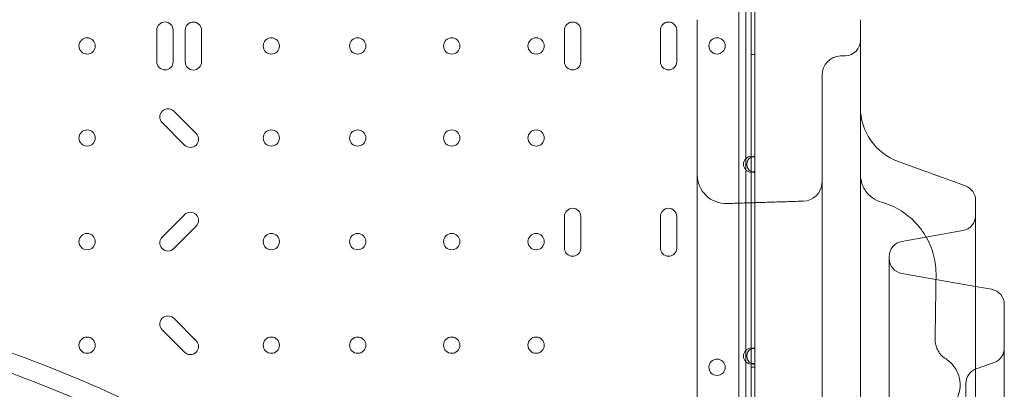
# Model space of a CAD drawing. Units: millimetres. Extents: x 16098 to 32198, y 7076 to 20176.
# Drawn here: x 24367 to 24880, y 10396 to 10589 of the extents above; entities that cross this region are included whole.
import ezdxf

# ---------------------------------------------------------------- set-up
doc = ezdxf.new("R2010")
doc.units = ezdxf.units.MM
doc.header["$MEASUREMENT"] = 0

msp = doc.modelspace()

# ---------------------------------------------------------------- linework, layer by layer
at = {"color": 0, "linetype": 'Continuous', "lineweight": 0}
for p, q in [((24741.91, 10083.91), (24741.91, 11286.51)), ((24748.21, 10517.75), (24748.21, 10632.67)), ((24745.56, 10598.89), (24745.56, 10078.89)), ((24750.21, 10517.41), (24750.21, 10598.89)), ((24438.52, 10583.46), (24438.52, 10566.93)), ((24447.02, 10566.93), (24447.02, 10583.46)), ((24453.32, 10583.43), (24453.32, 10566.9)), ((24461.82, 10566.9), (24461.82, 10583.43)), ((24650.96, 10583.43), (24650.96, 10566.93)), ((24659.46, 10566.93), (24659.46, 10583.43)), ((24700.96, 10583.43), (24700.96, 10566.93)), ((24709.46, 10566.93), (24709.46, 10583.43)), ((24748.21, 10570.71), (24750.21, 10570.71)), ((24794.84, 10570), (24797.47, 10570.09)), ((24785.19, 10504.28), (24785.19, 10560.01)), ((24459.04, 10529.53), (24447.35, 10541.22)), ((24441.34, 10535.21), (24453.03, 10523.52)), ((24748.21, 10517.75), (24748.21, 10517.41)), ((24748.21, 10517.41), (24748.21, 10509.62)), ((24748.21, 10517.41), (24750.21, 10517.41)), ((24750.21, 10509.62), (24750.21, 10517.41)), ((24859.93, 10502.25), (24824.93, 10514.99)), ((24748.21, 10509.62), (24748.21, 10509.27)), ((24750.21, 10509.62), (24748.21, 10509.62)), ((24748.21, 10417.75), (24748.21, 10509.27)), ((24750.21, 10417.41), (24750.21, 10509.62)), ((24785.19, 10358.8), (24785.19, 10494.42)), ((24865.19, 10199.62), (24865.19, 10494.74)), ((24453.03, 10487.24), (24441.34, 10475.55)), ((24650.96, 10486.31), (24650.96, 10469.81)), ((24659.46, 10469.81), (24659.46, 10486.31)), ((24700.96, 10486.31), (24700.96, 10469.81)), ((24709.46, 10469.81), (24709.46, 10486.31)), ((24447.35, 10469.54), (24459.04, 10481.23)), ((24826.8, 10473.34), (24858.58, 10478.95)), ((24820.19, 10228.89), (24820.19, 10465.46)), ((24865.19, 10449.82), (24826.8, 10456.59)), ((24873.58, 10448.34), (24865.19, 10449.82)), ((24880.19, 10253.89), (24880.19, 10440.46)), ((24459.04, 10421.53), (24447.35, 10433.22)), ((24441.34, 10427.21), (24453.03, 10415.52)), ((24748.21, 10417.75), (24748.21, 10417.41)), ((24748.21, 10417.41), (24748.21, 10409.62)), ((24748.21, 10417.41), (24750.21, 10417.41)), ((24750.21, 10409.62), (24750.21, 10417.41)), ((24748.21, 10409.62), (24748.21, 10409.27)), ((24750.21, 10409.62), (24748.21, 10409.62)), ((24748.21, 10317.75), (24748.21, 10409.27)), ((24748.21, 10407.71), (24750.21, 10407.71)), ((24750.21, 10317.41), (24750.21, 10409.62)), ((24865.45, 10406.81), (24874.93, 10410.26)), ((24860.19, 10295.06), (24860.19, 10399.29))]:
    msp.add_line(p, q, dxfattribs=at)
for centre in [(24402.21, 10575.21), (24498.2, 10575.21), (24543.2, 10575.21), (24592.2, 10575.21), (24636.2, 10575.21), (24730.5, 10575.23), (24402.21, 10527.21), (24498.2, 10527.21), (24543.2, 10527.21), (24592.2, 10527.21), (24636.2, 10527.21), (24402.21, 10473.21), (24498.2, 10473.21), (24543.2, 10473.21), (24592.2, 10473.21), (24636.2, 10473.21), (24402.21, 10419.21), (24498.2, 10419.21), (24543.2, 10419.21), (24592.2, 10419.21), (24636.2, 10419.21), (24730.5, 10407.7)]:
    msp.add_circle(centre, 4.25, dxfattribs=at)
for centre, radius, start, end in [((24442.77, 10583.46), 4.25, 0, 180), ((24457.57, 10583.43), 4.25, 0, 180), ((24655.21, 10583.43), 4.25, 0, 180), ((24705.21, 10583.43), 4.25, 0, 180), ((24797.19, 10578.09), 8, 272, 0), ((24442.77, 10566.93), 4.25, 180, 0), ((24457.57, 10566.9), 4.25, 180, 0), ((24655.21, 10566.93), 4.25, 180, 0), ((24705.21, 10566.93), 4.25, 180, 0), ((24795.19, 10560.01), 10, 92, 180), ((24444.34, 10538.21), 4.25, 45, 225), ((24835.19, 10543.18), 30, 180, 250), ((24456.03, 10526.52), 4.25, 225, 45), ((24748.51, 10513.51), 4.25, 94.0478, 265.9522), ((24750.21, 10513.51), 4.25, 118.0725, 241.9275), ((24750.21, 10513.51), 4.25, 90, 118.0725), ((24750.21, 10513.51), 4.25, 241.9275, 270), ((24735.19, 10508.04), 15, 180, 271.788), ((24775.19, 10504.29), 10, 271.7768, 356.3986), ((24857.19, 10494.74), 8, 0, 70), ((24655.21, 10486.31), 4.25, 0, 180), ((24705.21, 10486.31), 4.25, 0, 180), ((24456.03, 10484.24), 4.25, 315, 135), ((24857.19, 10486.82), 8, 280, 0), ((24444.34, 10472.55), 4.25, 135, 315), ((24828.19, 10465.46), 8, 100, 180), ((24655.21, 10469.81), 4.25, 180, 0), ((24705.21, 10469.81), 4.25, 180, 0), ((24828.19, 10464.47), 8, 180, 260), ((24872.19, 10440.46), 8, 0, 80), ((24444.34, 10430.21), 4.25, 45, 225), ((24456.03, 10418.52), 4.25, 225, 45), ((24748.51, 10413.51), 4.25, 94.0478, 265.9522), ((24750.21, 10413.51), 4.25, 118.0725, 241.9275), ((24750.21, 10413.51), 4.25, 90, 118.0725), ((24872.19, 10417.78), 8, 290, 0), ((24750.21, 10413.51), 4.25, 241.9275, 270), ((24868.19, 10399.29), 8, 110, 180)]:
    msp.add_arc(centre, radius, start, end, dxfattribs=at)
for centre, major_axis, ratio, start_param, end_param in [((24859.12, 10422.57), (-15, -0.1), 0.984145, 6.262248, 6.265055), ((24859.12, 10422.57), (-15, -0.1), 0.984145, 6.265055, 6.283092), ((24858.98, 10423.26), (-13.88, -5.7), 0.981531, 6.283127, 6.283133)]:
    msp.add_ellipse(centre, major_axis=major_axis, ratio=ratio, start_param=start_param, end_param=end_param, dxfattribs=at)
for points, knots in [([(24720.19, 10486.63), (24720.19, 10489.12), (24720.19, 10491.6), (24720.19, 10494.09), (24720.19, 10496.68), (24720.19, 10499.27), (24720.19, 10501.84), (24720.19, 10504.41), (24720.19, 10506.99), (24720.19, 10509.57), (24720.19, 10512.14), (24720.19, 10514.72), (24720.19, 10517.29), (24720.19, 10519.86), (24720.19, 10522.43), (24720.19, 10525.01), (24720.19, 10527.57), (24720.19, 10530.14), (24720.19, 10532.71), (24720.19, 10532.71), (24720.19, 10535.28), (24720.19, 10537.85), (24720.19, 10540.42), (24720.19, 10542.99), (24720.19, 10545.56), (24720.19, 10548.12), (24720.19, 10550.69), (24720.19, 10553.25), (24720.19, 10555.82), (24720.19, 10558.38), (24720.19, 10560.95), (24720.19, 10563.51), (24720.19, 10570.48), (24720.19, 10577.45), (24720.19, 10584.43), (24720.19, 10584.89), (24720.19, 10585.35), (24720.19, 10585.81), (24720.19, 10586.84), (24720.19, 10587.86), (24720.19, 10588.89)], [42.141406, 42.141406, 42.141406, 42.141406, 42.8862, 42.8862, 42.8862, 43.661606, 43.661606, 43.661606, 44.436055, 44.436055, 44.436055, 45.209576, 45.209576, 45.209576, 45.982212, 45.982212, 45.982212, 46.753541, 46.753541, 46.754016, 46.754016, 47.52506, 47.52506, 47.52506, 48.295429, 48.295429, 48.295429, 49.065223, 49.065223, 49.065223, 49.834559, 49.834559, 49.834559, 51.926278, 51.926278, 51.926278, 52.064743, 52.064743, 52.064743, 52.372357, 52.372357, 52.372357, 52.372357]), ([(24805.19, 10409.54), (24805.19, 10415.11), (24805.19, 10420.68), (24805.19, 10426.24), (24805.19, 10431.81), (24805.19, 10437.37), (24805.19, 10442.93), (24805.19, 10448.49), (24805.19, 10454.04), (24805.19, 10459.6), (24805.19, 10465.16), (24805.19, 10470.72), (24805.19, 10476.27), (24805.19, 10481.83), (24805.19, 10487.38), (24805.19, 10492.93), (24805.19, 10498.47), (24805.19, 10504.01), (24805.19, 10509.56), (24805.19, 10509.57), (24805.19, 10515.13), (24805.19, 10520.68), (24805.19, 10526.23), (24805.19, 10531.78), (24805.19, 10537.32), (24805.19, 10542.86), (24805.19, 10548.41), (24805.19, 10553.95), (24805.19, 10559.49), (24805.19, 10565.03), (24805.19, 10570.57), (24805.19, 10576.11), (24805.19, 10580.37), (24805.19, 10584.63), (24805.19, 10588.89)], [90.503691, 90.503691, 90.503691, 90.503691, 92.191045, 92.191045, 92.191045, 93.877282, 93.877282, 93.877282, 95.563272, 95.563272, 95.563272, 97.249026, 97.249026, 97.249026, 98.934558, 98.934558, 98.934558, 100.616416, 100.616416, 100.619885, 100.619885, 102.305027, 102.305027, 102.305027, 103.990007, 103.990007, 103.990007, 105.67485, 105.67485, 105.67485, 107.359585, 107.359585, 107.359585, 108.656288, 108.656288, 108.656288, 108.656288]), ([(24785.19, 10504.28), (24785.19, 10504.24), (24785.19, 10504.2), (24785.19, 10504.12), (24785.19, 10504.07), (24785.19, 10503.99), (24785.19, 10503.95), (24785.18, 10503.87), (24785.18, 10503.83), (24785.18, 10503.74), (24785.17, 10503.7), (24785.17, 10503.66)], [-3.6569405, -3.6569405, -3.6569405, -3.6569405, -3.6283755, -3.6283755, -3.5998104, -3.5998104, -3.5712454, -3.5712454, -3.5426804, -3.5426804, -3.5141154, -3.5141154, -3.5141154, -3.5141154]), ([(24785.19, 10494.42), (24785.19, 10496.41), (24785.19, 10498.17), (24785.19, 10499.62), (24785.19, 10501.93), (24785.19, 10503.44), (24785.19, 10504.02), (24785.19, 10504.17), (24785.19, 10504.25), (24785.19, 10504.28)], [0, 0, 0, 0, 0.803619, 0.803619, 0.803619, 2.089409, 2.089409, 2.089409, 2.421209, 2.421209, 2.421209, 2.421209]), ([(24805.19, 10508.22), (24805.19, 10508.22), (24805.19, 10508.22), (24805.19, 10508.22), (24805.19, 10508.22), (24805.19, 10508.22), (24805.19, 10508.22), (24805.19, 10508.22), (24805.19, 10508.21), (24805.19, 10508.2), (24805.19, 10508.19), (24805.19, 10508.03), (24805.19, 10507.89), (24805.24, 10506.59), (24805.41, 10505.42), (24806.01, 10503.19), (24806.44, 10502.11), (24807.54, 10500.08), (24808.21, 10499.12), (24809.74, 10497.39), (24810.61, 10496.62), (24812.94, 10494.98), (24814.51, 10494.24), (24816.13, 10493.78)], [0, 0, 0, 0, 0.000122, 0.000122, 0.00061, 0.00061, 0.002563, 0.002563, 0.00647, 0.00647, 0.046764, 0.046764, 0.476611, 0.476611, 3.949451, 3.949451, 7.411022, 7.411022, 10.876234, 10.876234, 14.325548, 14.325548, 19.398644, 19.398644, 19.398644, 19.398644]), ([(24735.66, 10493.05), (24738.31, 10493.13), (24740.97, 10493.22), (24746.28, 10493.38), (24748.94, 10493.47), (24754.25, 10493.63), (24756.91, 10493.71), (24762.22, 10493.88), (24764.88, 10493.96), (24770.19, 10494.13), (24772.84, 10494.21), (24775.5, 10494.29)], [3.555382, 3.555382, 3.555382, 3.555382, 4.352889, 4.352889, 5.150396, 5.150396, 5.947904, 5.947904, 6.745411, 6.745411, 7.542918, 7.542918, 7.542918, 7.542918]), ([(24816.18, 10493.77), (24817.97, 10493.26), (24819.73, 10492.62), (24823.14, 10491.11), (24824.8, 10490.23), (24827.95, 10488.24), (24829.46, 10487.13), (24832.3, 10484.72), (24833.64, 10483.41), (24836.1, 10480.62), (24837.23, 10479.13), (24839.27, 10476.01), (24840.18, 10474.37), (24841.76, 10471), (24842.42, 10469.25), (24843.5, 10465.68), (24843.91, 10463.85), (24844.45, 10460.22), (24844.6, 10458.41), (24844.62, 10456.59)], [0, 0, 0, 0, 5.591674, 5.591674, 11.189105, 11.189105, 16.776652, 16.776652, 22.363382, 22.363382, 27.95079, 27.95079, 33.540231, 33.540231, 39.128139, 39.128139, 44.713272, 44.713272, 50.15141, 50.15141, 50.15141, 50.15141]), ([(24720.19, 10307.98), (24720.19, 10308.55), (24720.19, 10309.12), (24720.19, 10309.68), (24720.19, 10313.01), (24720.19, 10316.24), (24720.19, 10319.36), (24720.19, 10321.54), (24720.19, 10323.79), (24720.19, 10326.13), (24720.19, 10328.46), (24720.19, 10330.87), (24720.19, 10333.36), (24720.19, 10338.31), (24720.19, 10343.25), (24720.19, 10348.19), (24720.19, 10353.1), (24720.19, 10358.1), (24720.19, 10363.16), (24720.19, 10368.19), (24720.19, 10373.27), (24720.19, 10378.39), (24720.19, 10383.04), (24720.19, 10387.73), (24720.19, 10392.46), (24720.19, 10392.9), (24720.19, 10393.35), (24720.19, 10393.79), (24720.19, 10398.92), (24720.19, 10404.09), (24720.19, 10409.3), (24720.19, 10414.45), (24720.19, 10419.64), (24720.19, 10424.85), (24720.19, 10430.01), (24720.19, 10435.19), (24720.19, 10440.39), (24720.19, 10445.52), (24720.19, 10450.68), (24720.19, 10455.84), (24720.19, 10459.34), (24720.19, 10462.84), (24720.19, 10466.35), (24720.19, 10467.95), (24720.19, 10469.55), (24720.19, 10471.15), (24720.19, 10474.96), (24720.19, 10478.79), (24720.19, 10482.62), (24720.19, 10483.96), (24720.19, 10485.29), (24720.19, 10486.63)], [23.094382, 23.094382, 23.094382, 23.094382, 23.297529, 23.297529, 23.297529, 24.489905, 24.489905, 24.489905, 25.322517, 25.322517, 25.322517, 26.15513, 26.15513, 26.15513, 27.813669, 27.813669, 27.813669, 29.463358, 29.463358, 29.463358, 31.101995, 31.101995, 31.101995, 32.588445, 32.588445, 32.588445, 32.727424, 32.727424, 32.727424, 34.33762, 34.33762, 34.33762, 35.930783, 35.930783, 35.930783, 37.505429, 37.505429, 37.505429, 39.060504, 39.060504, 39.060504, 40.114749, 40.114749, 40.114749, 40.595501, 40.595501, 40.595501, 41.74085, 41.74085, 41.74085, 42.141406, 42.141406, 42.141406, 42.141406]), ([(24021.62, 10445.03), (24037.35, 10447.71), (24075.07, 10452.78), (24135.2, 10455.74), (24201.47, 10452.48), (24267.1, 10442.75), (24331.46, 10426.63), (24393.93, 10404.28), (24453.91, 10375.91), (24510.82, 10341.8), (24564.11, 10302.28), (24613.27, 10257.72), (24657.83, 10208.56), (24697.35, 10155.27), (24731.46, 10098.37), (24759.83, 10038.39), (24782.18, 9975.92), (24798.3, 9911.56), (24808.04, 9845.93), (24810.21, 9801.75), (24810.21, 9779.66)], [4.543314, 4.543314, 4.543314, 4.543314, 4.614213, 4.712387, 4.810562, 4.908737, 5.006911, 5.105086, 5.203261, 5.301436, 5.39961, 5.497785, 5.59596, 5.694135, 5.792309, 5.890484, 5.988659, 6.086834, 6.185008, 6.283183, 6.283183, 6.283183, 6.283183]), ([(24844.61, 10455.63), (24844.57, 10452.36), (24844.52, 10449.09), (24844.37, 10439.33), (24844.27, 10432.87), (24844.16, 10425.21), (24844.14, 10423.98), (24844.12, 10422.76)], [0.000044, 0.000044, 0.000044, 0.000044, 10.000506, 10.000506, 29.894034, 29.894034, 33.697349, 33.697349, 33.697349, 33.697349]), ([(24810.21, 9779.66), (24810.21, 9757.57), (24808.04, 9713.39), (24798.31, 9647.76), (24782.19, 9583.4), (24759.83, 9520.93), (24731.47, 9460.96), (24697.36, 9404.05), (24657.84, 9350.76), (24613.28, 9301.6), (24564.12, 9257.04), (24510.83, 9217.51), (24453.92, 9183.4), (24393.94, 9155.04), (24331.48, 9132.68), (24267.12, 9116.56), (24201.49, 9106.83), (24135.22, 9103.57), (24068.95, 9106.82), (24003.32, 9116.56), (23938.96, 9132.68), (23876.49, 9155.03), (23816.51, 9183.4), (23759.6, 9217.51), (23706.31, 9257.03), (23657.15, 9301.58), (23612.59, 9350.74), (23573.07, 9404.03), (23538.96, 9460.94), (23510.59, 9520.92), (23488.24, 9583.39), (23472.12, 9647.75), (23462.38, 9713.38), (23459.13, 9779.65), (23462.38, 9845.91), (23472.11, 9911.54), (23488.24, 9975.9), (23510.59, 10038.37), (23538.95, 10098.35), (23573.06, 10155.26), (23612.58, 10208.55), (23657.14, 10257.71), (23706.3, 10302.27), (23759.59, 10341.79), (23816.5, 10375.9), (23876.48, 10404.27), (23938.95, 10426.62), (23987.81, 10438.87), (24015.57, 10444), (24021.62, 10445.03)], [0, 0, 0, 0, 0.098175, 0.196349, 0.294524, 0.392699, 0.490874, 0.589048, 0.687223, 0.785398, 0.883573, 0.981747, 1.079922, 1.178097, 1.276272, 1.374446, 1.472621, 1.570796, 1.66897, 1.767145, 1.86532, 1.963495, 2.061669, 2.159844, 2.258019, 2.356194, 2.454368, 2.552543, 2.650718, 2.748893, 2.847067, 2.945242, 3.043417, 3.141591, 3.239766, 3.337941, 3.436116, 3.53429, 3.632465, 3.73064, 3.828815, 3.926989, 4.025164, 4.123339, 4.221514, 4.319688, 4.417863, 4.516038, 4.543314, 4.543314, 4.543314, 4.543314]), ([(24844.12, 10422.47), (24844.13, 10421.38), (24844.27, 10420.29), (24844.69, 10418.67), (24844.88, 10418.1), (24845.1, 10417.56)], [0, 0, 0, 0, 4.012249, 4.012249, 6.314675, 6.314675, 6.314675, 6.314675]), ([(24845.1, 10417.56), (24845.48, 10416.65), (24845.94, 10415.82), (24846.89, 10414.46), (24847.38, 10413.92), (24848.2, 10413.12), (24848.55, 10412.85), (24848.95, 10412.57), (24849.06, 10412.5), (24849.14, 10412.45)], [0, 0, 0, 0, 3.896391, 3.896391, 7.605945, 7.605945, 11.089759, 11.089759, 13.151356, 13.151356, 13.151356, 13.151356]), ([(24849.14, 10412.45), (24850.03, 10411.9), (24850.95, 10411.24), (24852.63, 10409.72), (24853.41, 10408.88), (24854.77, 10407.02), (24855.36, 10406.01), (24856.3, 10403.88), (24856.65, 10402.75), (24857.05, 10400.72), (24857.15, 10399.82), (24857.16, 10398.92)], [0, 0, 0, 0, 4.173594, 4.173594, 8.022162, 8.022162, 11.769846, 11.769846, 15.473165, 15.473165, 18.302953, 18.302953, 18.302953, 18.302953]), ([(24805.19, 10112.6), (24805.19, 10118.86), (24805.19, 10125.36), (24805.19, 10132.09), (24805.19, 10138.8), (24805.19, 10145.75), (24805.19, 10152.91), (24805.19, 10160.04), (24805.19, 10167.39), (24805.19, 10174.93), (24805.19, 10182.44), (24805.19, 10190.15), (24805.19, 10198.04), (24805.19, 10205.89), (24805.19, 10213.93), (24805.19, 10222.13), (24805.19, 10229.75), (24805.19, 10237.5), (24805.19, 10245.39), (24805.19, 10245.96), (24805.19, 10246.53), (24805.19, 10247.1), (24805.19, 10255.54), (24805.19, 10264.13), (24805.19, 10272.85), (24805.19, 10281.53), (24805.19, 10290.34), (24805.19, 10299.26), (24805.19, 10308.15), (24805.19, 10317.15), (24805.19, 10326.24), (24805.19, 10335.3), (24805.19, 10344.46), (24805.19, 10353.69), (24805.19, 10366.24), (24805.19, 10378.93), (24805.19, 10391.71), (24805.19, 10397.64), (24805.19, 10403.58), (24805.19, 10409.54)], [55.656505, 55.656505, 55.656505, 55.656505, 58.616288, 58.616288, 58.616288, 61.571948, 61.571948, 61.571948, 64.515708, 64.515708, 64.515708, 67.447594, 67.447594, 67.447594, 70.367711, 70.367711, 70.367711, 73.080065, 73.080065, 73.080065, 73.27624, 73.27624, 73.27624, 76.173446, 76.173446, 76.173446, 79.059675, 79.059675, 79.059675, 81.935364, 81.935364, 81.935364, 84.801037, 84.801037, 84.801037, 88.698509, 88.698509, 88.698509, 90.503691, 90.503691, 90.503691, 90.503691]), ([(24857.16, 10398.92), (24857.19, 10397.73), (24857.08, 10396.54), (24856.59, 10394.23), (24856.22, 10393.11), (24855.25, 10391), (24854.66, 10390.01), (24853.31, 10388.21), (24852.55, 10387.4), (24850.99, 10386.01), (24850.18, 10385.41), (24849.01, 10384.67), (24848.63, 10384.45), (24848.26, 10384.25)], [0, 0, 0, 0, 3.730727, 3.730727, 7.439629, 7.439629, 11.151295, 11.151295, 14.889921, 14.889921, 18.574229, 18.574229, 20.341558, 20.341558, 20.341558, 20.341558])]:
    msp.add_open_spline(points, degree=3, knots=knots, dxfattribs=at)
for points in [[(24816.13, 10493.78), (24816.13, 10493.78), (24816.13, 10493.78), (24816.13, 10493.78)], [(24844.62, 10456.59), (24844.62, 10456.27), (24844.62, 10455.95), (24844.61, 10455.63)], [(24800.21, 9779.66), (24800.21, 9757.9), (24798.07, 9714.38), (24788.48, 9649.72), (24772.6, 9586.31), (24750.58, 9524.77), (24722.63, 9465.68), (24689.03, 9409.61), (24650.09, 9357.11), (24606.2, 9308.68), (24557.77, 9264.78), (24505.27, 9225.84), (24449.2, 9192.24), (24390.11, 9164.29), (24328.57, 9142.27), (24265.16, 9126.38), (24200.5, 9116.79), (24135.22, 9113.59), (24069.93, 9116.79), (24005.27, 9126.38), (23941.87, 9142.26), (23880.32, 9164.28), (23821.24, 9192.23), (23765.17, 9225.83), (23712.67, 9264.77), (23664.23, 9308.67), (23620.34, 9357.1), (23581.4, 9409.6), (23547.79, 9465.66), (23519.85, 9524.75), (23497.82, 9586.3), (23481.94, 9649.7), (23472.35, 9714.36), (23469.14, 9779.65), (23472.35, 9844.93), (23481.94, 9909.59), (23497.82, 9973), (23519.84, 10034.54), (23547.79, 10093.63), (23581.39, 10149.7), (23620.33, 10202.2), (23664.22, 10250.63), (23712.65, 10294.53), (23765.16, 10333.47), (23821.22, 10367.07), (23880.31, 10395.02), (23941.85, 10417.04), (24005.26, 10432.92), (24069.92, 10442.52), (24135.2, 10445.72), (24200.49, 10442.52), (24265.15, 10432.93), (24328.55, 10417.05), (24390.1, 10395.03), (24449.19, 10367.08), (24505.25, 10333.48), (24557.75, 10294.54), (24606.19, 10250.64), (24650.08, 10202.21), (24689.02, 10149.71), (24722.63, 10093.65), (24750.57, 10034.56), (24772.6, 9973.01), (24788.48, 9909.61), (24798.07, 9844.95), (24800.21, 9801.43), (24800.21, 9779.66)], [(24844.12, 10422.76), (24844.12, 10422.77), (24844.12, 10422.77), (24844.12, 10422.78)], [(24849.14, 10412.45), (24849.14, 10412.45), (24849.14, 10412.45), (24849.14, 10412.45)]]:
    msp.add_open_spline(points, degree=3, dxfattribs=at)

doc.saveas('drawing.dxf')
